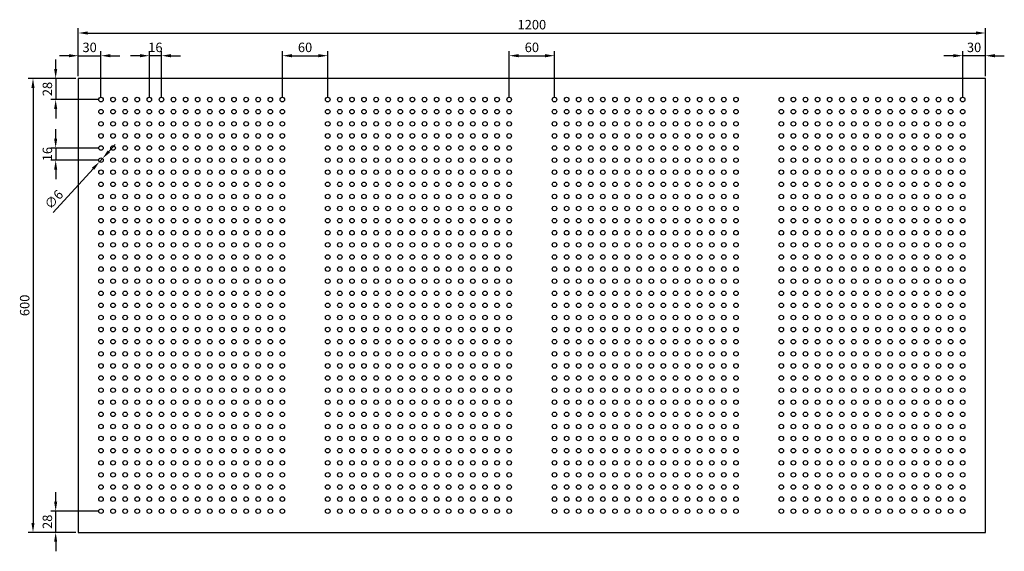
# Model space of a CAD drawing. Units: millimetres. Extents: x -128 to 1925, y -25 to 678.
# Drawn here: x 622 to 1925, y -25 to 678 of the extents above; entities that cross this region are included whole.
import ezdxf

# ---------------------------------------------------------------- set-up
doc = ezdxf.new("R2010")
doc.units = ezdxf.units.MM
doc.header["$LTSCALE"] = 0.35
doc.layers.add('1', color=250, linetype='Continuous')
doc.layers.add('measurements', color=1, linetype='Continuous')
doc.dimstyles.new('ISO-25', dxfattribs={"dimtxt": 2.5, "dimasz": 2.5, "dimexe": 1.25, "dimexo": 0.625, "dimtad": 1, "dimtxsty": 'Standard', "dimcen": 2.5, "dimadec": 0, "dimazin": 0, "dimtfac": 1, "dimtmove": 0, "dimatfit": 3, "dimfxl": 1, "dimarcsym": 0})

# ---------------------------------------------------------------- blocks, each defined once
blk = doc.blocks.new('*D18')
at = {"layer": 'Defpoints', "color": 0}
for p in [(1900, 660), (700, 600), (1900, 600)]:
    blk.add_point(p, dxfattribs=at)
at = {"layer": 'measurements', "color": 0, "lineweight": -2}
for p, q in [((700, 603.1), (700, 666.2)), ((1900, 603.1), (1900, 666.2)), ((712.5, 660), (1887.5, 660))]:
    blk.add_line(p, q, dxfattribs=at)
at = {"layer": 'measurements', "color": 0}
for points in [[(712.5, 662.1), (712.5, 657.9), (700, 660)], [(1887.5, 662.1), (1887.5, 657.9), (1900, 660)]]:
    blk.add_solid(points, dxfattribs=at)
at = {"layer": 'measurements', "color": 0, "insert": (1300, 669.4), "char_height": 12.5, "attachment_point": 5}
blk.add_mtext('1200', dxfattribs=at)
blk = doc.blocks.new('*D19')
at = {"layer": 'Defpoints', "color": 0}
for p in [(700, 600), (640.1, 0), (700, 0)]:
    blk.add_point(p, dxfattribs=at)
at = {"layer": 'measurements', "color": 0, "lineweight": -2}
for p, q in [((696.9, 600), (633.8, 600)), ((640.1, 587.5), (640.1, 12.5)), ((696.9, 0), (633.8, 0))]:
    blk.add_line(p, q, dxfattribs=at)
at = {"layer": 'measurements', "color": 0}
for points in [[(638, 587.5), (642.1, 587.5), (640.1, 600)], [(638, 12.5), (642.1, 12.5), (640.1, 0)]]:
    blk.add_solid(points, dxfattribs=at)
at = {"layer": 'measurements', "color": 0, "insert": (630.7, 300), "char_height": 12.5, "attachment_point": 5, "rotation": 90}
blk.add_mtext('600', dxfattribs=at)
blk = doc.blocks.new('*D20')
at = {"layer": 'Defpoints', "color": 0}
for p in [(730, 630), (700, 600), (730, 572)]:
    blk.add_point(p, dxfattribs=at)
at = {"layer": 'measurements', "color": 0, "lineweight": -2}
for p, q in [((687.5, 630), (675, 630)), ((700, 603.1), (700, 636.2)), ((700, 630), (730, 630)), ((730, 575.1), (730, 636.2)), ((742.5, 630), (755, 630))]:
    blk.add_line(p, q, dxfattribs=at)
at = {"layer": 'measurements', "color": 0}
for points in [[(687.5, 632.1), (687.5, 627.9), (700, 630)], [(742.5, 632.1), (742.5, 627.9), (730, 630)]]:
    blk.add_solid(points, dxfattribs=at)
at = {"layer": 'measurements', "color": 0, "insert": (715, 639.4), "char_height": 12.5, "attachment_point": 5}
blk.add_mtext('30', dxfattribs=at)
blk = doc.blocks.new('*D21')
at = {"layer": 'Defpoints', "color": 0}
for p in [(700, 600), (670.1, 572), (730, 572)]:
    blk.add_point(p, dxfattribs=at)
at = {"layer": 'measurements', "color": 0, "lineweight": -2}
for p, q in [((670.1, 612.5), (670.1, 625)), ((696.9, 600), (663.8, 600)), ((670.1, 600), (670.1, 572)), ((726.9, 572), (663.8, 572)), ((670.1, 559.5), (670.1, 547))]:
    blk.add_line(p, q, dxfattribs=at)
at = {"layer": 'measurements', "color": 0}
for points in [[(668, 612.5), (672.1, 612.5), (670.1, 600)], [(668, 559.5), (672.1, 559.5), (670.1, 572)]]:
    blk.add_solid(points, dxfattribs=at)
at = {"layer": 'measurements', "color": 0, "insert": (660.7, 586), "char_height": 12.5, "attachment_point": 5, "rotation": 90}
blk.add_mtext('28', dxfattribs=at)
blk = doc.blocks.new('*D22')
at = {"layer": 'Defpoints', "color": 0}
for p in [(1870, 630), (1900, 600), (1870, 572)]:
    blk.add_point(p, dxfattribs=at)
at = {"layer": 'measurements', "color": 0, "lineweight": -2}
for p, q in [((1857.5, 630), (1845, 630)), ((1870, 575.1), (1870, 636.2)), ((1900, 630), (1870, 630)), ((1900, 603.1), (1900, 636.2)), ((1912.5, 630), (1925, 630))]:
    blk.add_line(p, q, dxfattribs=at)
at = {"layer": 'measurements', "color": 0}
for points in [[(1857.5, 632.1), (1857.5, 627.9), (1870, 630)], [(1912.5, 632.1), (1912.5, 627.9), (1900, 630)]]:
    blk.add_solid(points, dxfattribs=at)
at = {"layer": 'measurements', "color": 0, "insert": (1885, 639.4), "char_height": 12.5, "attachment_point": 5}
blk.add_mtext('30', dxfattribs=at)
blk = doc.blocks.new('*D23')
at = {"layer": 'Defpoints', "color": 0}
for p in [(670.1, 28), (730, 28), (700, 0)]:
    blk.add_point(p, dxfattribs=at)
at = {"layer": 'measurements', "color": 0, "lineweight": -2}
for p, q in [((670.1, 40.5), (670.1, 53)), ((726.9, 28), (663.8, 28)), ((670.1, 0), (670.1, 28)), ((696.9, 0), (663.8, 0)), ((670.1, -12.5), (670.1, -25))]:
    blk.add_line(p, q, dxfattribs=at)
at = {"layer": 'measurements', "color": 0}
for points in [[(668, 40.5), (672.1, 40.5), (670.1, 28)], [(668, -12.5), (672.1, -12.5), (670.1, 0)]]:
    blk.add_solid(points, dxfattribs=at)
at = {"layer": 'measurements', "color": 0, "insert": (660.7, 14), "char_height": 12.5, "attachment_point": 5, "rotation": 90}
blk.add_mtext('28', dxfattribs=at)
blk = doc.blocks.new('*D24')
at = {"layer": 'Defpoints', "color": 0}
for p in [(730, 508), (670.1, 492), (730, 492)]:
    blk.add_point(p, dxfattribs=at)
at = {"layer": 'measurements', "color": 0, "lineweight": -2}
for p, q in [((670.1, 520.5), (670.1, 533)), ((726.9, 508), (663.8, 508)), ((670.1, 508), (670.1, 492)), ((726.9, 492), (663.8, 492)), ((670.1, 479.5), (670.1, 467))]:
    blk.add_line(p, q, dxfattribs=at)
at = {"layer": 'measurements', "color": 0}
for points in [[(668, 520.5), (672.1, 520.5), (670.1, 508)], [(668, 479.5), (672.1, 479.5), (670.1, 492)]]:
    blk.add_solid(points, dxfattribs=at)
at = {"layer": 'measurements', "color": 0, "insert": (660.7, 500), "char_height": 12.5, "attachment_point": 5, "rotation": 90}
blk.add_mtext('16', dxfattribs=at)
blk = doc.blocks.new('*D17')
at = {"layer": 'Defpoints', "color": 0}
for p in [(794, 630), (794, 572), (810, 572)]:
    blk.add_point(p, dxfattribs=at)
at = {"layer": 'measurements', "color": 0, "lineweight": -2}
for p, q in [((781.5, 630), (769, 630)), ((794, 575.1), (794, 636.2)), ((810, 630), (794, 630)), ((810, 575.1), (810, 636.2)), ((822.5, 630), (835, 630))]:
    blk.add_line(p, q, dxfattribs=at)
at = {"layer": 'measurements', "color": 0}
for points in [[(781.5, 632.1), (781.5, 627.9), (794, 630)], [(822.5, 632.1), (822.5, 627.9), (810, 630)]]:
    blk.add_solid(points, dxfattribs=at)
at = {"layer": 'measurements', "color": 0, "insert": (802, 639.4), "char_height": 12.5, "attachment_point": 5}
blk.add_mtext('16', dxfattribs=at)
blk = doc.blocks.new('*D16')
at = {"layer": 'Defpoints', "color": 0}
for p in [(1030, 630), (970, 572), (1030, 572)]:
    blk.add_point(p, dxfattribs=at)
at = {"layer": 'measurements', "color": 0, "lineweight": -2}
for p, q in [((970, 575.1), (970, 636.2)), ((982.5, 630), (1017.5, 630)), ((1030, 575.1), (1030, 636.2))]:
    blk.add_line(p, q, dxfattribs=at)
at = {"layer": 'measurements', "color": 0}
for points in [[(982.5, 632.1), (982.5, 627.9), (970, 630)], [(1017.5, 632.1), (1017.5, 627.9), (1030, 630)]]:
    blk.add_solid(points, dxfattribs=at)
at = {"layer": 'measurements', "color": 0, "insert": (1000, 639.4), "char_height": 12.5, "attachment_point": 5}
blk.add_mtext('60', dxfattribs=at)
blk = doc.blocks.new('*D25')
at = {"layer": 'Defpoints', "color": 0}
for p in [(728, 489.8), (732, 494.2)]:
    blk.add_point(p, dxfattribs=at)
at = {"layer": 'measurements', "color": 0, "lineweight": -2}
for p, q in [((740.5, 503.4), (748.9, 512.7)), ((732, 494.2), (728, 489.8)), ((666.6, 422.6), (719.5, 480.6))]:
    blk.add_line(p, q, dxfattribs=at)
at = {"layer": 'measurements', "color": 0}
for points in [[(738.9, 504.8), (742, 502), (732, 494.2)], [(718, 482), (721.1, 479.2), (728, 489.8)]]:
    blk.add_solid(points, dxfattribs=at)
at = {"layer": 'measurements', "color": 0, "insert": (668.8, 438.9), "char_height": 12.5, "attachment_point": 5, "rotation": 47.5877}
blk.add_mtext('∅6', dxfattribs=at)
blk = doc.blocks.new('*D28')
at = {"layer": 'Defpoints', "color": 0}
for p in [(1330, 630), (1270, 572), (1330, 572)]:
    blk.add_point(p, dxfattribs=at)
at = {"layer": 'measurements', "color": 0, "lineweight": -2}
for p, q in [((1270, 575.1), (1270, 636.2)), ((1282.5, 630), (1317.5, 630)), ((1330, 575.1), (1330, 636.2))]:
    blk.add_line(p, q, dxfattribs=at)
at = {"layer": 'measurements', "color": 0}
for points in [[(1282.5, 632.1), (1282.5, 627.9), (1270, 630)], [(1317.5, 632.1), (1317.5, 627.9), (1330, 630)]]:
    blk.add_solid(points, dxfattribs=at)
at = {"layer": 'measurements', "color": 0, "insert": (1300, 639.4), "char_height": 12.5, "attachment_point": 5}
blk.add_mtext('60', dxfattribs=at)

msp = doc.modelspace()

# ---------------------------------------------------------------- linework, layer by layer
at = {"layer": '1'}
for p, q in [((1900, 600), (700, 600)), ((700, 600), (700, 0)), ((1900, 0), (1900, 600)), ((700, 0), (1900, 0))]:
    msp.add_line(p, q, dxfattribs=at)
for centre in [(730, 572), (746, 572), (762, 572), (778, 572), (794, 572), (810, 572), (826, 572), (842, 572), (858, 572), (874, 572), (890, 572), (906, 572), (922, 572), (938, 572), (954, 572), (970, 572), (1030, 572), (1046, 572), (1062, 572), (1078, 572), (1094, 572), (1110, 572), (1126, 572), (1142, 572), (1158, 572), (1174, 572), (1190, 572), (1206, 572), (1222, 572), (1238, 572), (1254, 572), (1270, 572), (1330, 572), (1346, 572), (1362, 572), (1378, 572), (1394, 572), (1410, 572), (1426, 572), (1442, 572), (1458, 572), (1474, 572), (1490, 572), (1506, 572), (1522, 572), (1538, 572), (1554, 572), (1570, 572), (1630, 572), (1646, 572), (1662, 572), (1678, 572), (1694, 572), (1710, 572), (1726, 572), (1742, 572), (1758, 572), (1774, 572), (1790, 572), (1806, 572), (1822, 572), (1838, 572), (1854, 572), (1870, 572), (730, 556), (746, 556), (762, 556), (778, 556), (794, 556), (810, 556), (826, 556), (842, 556), (858, 556), (874, 556), (890, 556), (906, 556), (922, 556), (938, 556), (954, 556), (970, 556), (1030, 556), (1046, 556), (1062, 556), (1078, 556), (1094, 556), (1110, 556), (1126, 556), (1142, 556), (1158, 556), (1174, 556), (1190, 556), (1206, 556), (1222, 556), (1238, 556), (1254, 556), (1270, 556), (1330, 556), (1346, 556), (1362, 556), (1378, 556), (1394, 556), (1410, 556), (1426, 556), (1442, 556), (1458, 556), (1474, 556), (1490, 556), (1506, 556), (1522, 556), (1538, 556), (1554, 556), (1570, 556), (1630, 556), (1646, 556), (1662, 556), (1678, 556), (1694, 556), (1710, 556), (1726, 556), (1742, 556), (1758, 556), (1774, 556), (1790, 556), (1806, 556), (1822, 556), (1838, 556), (1854, 556), (1870, 556), (730, 540), (746, 540), (762, 540), (778, 540), (794, 540), (810, 540), (826, 540), (842, 540), (858, 540), (874, 540), (890, 540), (906, 540), (922, 540), (938, 540), (954, 540), (970, 540), (1030, 540), (1046, 540), (1062, 540), (1078, 540), (1094, 540), (1110, 540), (1126, 540), (1142, 540), (1158, 540), (1174, 540), (1190, 540), (1206, 540), (1222, 540), (1238, 540), (1254, 540), (1270, 540), (1330, 540), (1346, 540), (1362, 540), (1378, 540), (1394, 540), (1410, 540), (1426, 540), (1442, 540), (1458, 540), (1474, 540), (1490, 540), (1506, 540), (1522, 540), (1538, 540), (1554, 540), (1570, 540), (1630, 540), (1646, 540), (1662, 540), (1678, 540), (1694, 540), (1710, 540), (1726, 540), (1742, 540), (1758, 540), (1774, 540), (1790, 540), (1806, 540), (1822, 540), (1838, 540), (1854, 540), (1870, 540), (730, 524), (746, 524), (762, 524), (778, 524), (794, 524), (810, 524), (826, 524), (842, 524), (858, 524), (874, 524), (890, 524), (906, 524), (922, 524), (938, 524), (954, 524), (970, 524), (1030, 524), (1046, 524), (1062, 524), (1078, 524), (1094, 524), (1110, 524), (1126, 524), (1142, 524), (1158, 524), (1174, 524), (1190, 524), (1206, 524), (1222, 524), (1238, 524), (1254, 524), (1270, 524), (1330, 524), (1346, 524), (1362, 524), (1378, 524), (1394, 524), (1410, 524), (1426, 524), (1442, 524), (1458, 524), (1474, 524), (1490, 524), (1506, 524), (1522, 524), (1538, 524), (1554, 524), (1570, 524), (1630, 524), (1646, 524), (1662, 524), (1678, 524), (1694, 524), (1710, 524), (1726, 524), (1742, 524), (1758, 524), (1774, 524), (1790, 524), (1806, 524), (1822, 524), (1838, 524), (1854, 524), (1870, 524), (730, 508), (746, 508), (762, 508), (778, 508), (794, 508), (810, 508), (826, 508), (842, 508), (858, 508), (874, 508), (890, 508), (906, 508), (922, 508), (938, 508), (954, 508), (970, 508), (1030, 508), (1046, 508), (1062, 508), (1078, 508), (1094, 508), (1110, 508), (1126, 508), (1142, 508), (1158, 508), (1174, 508), (1190, 508), (1206, 508), (1222, 508), (1238, 508), (1254, 508), (1270, 508), (1330, 508), (1346, 508), (1362, 508), (1378, 508), (1394, 508), (1410, 508), (1426, 508), (1442, 508), (1458, 508), (1474, 508), (1490, 508), (1506, 508), (1522, 508), (1538, 508), (1554, 508), (1570, 508), (1630, 508), (1646, 508), (1662, 508), (1678, 508), (1694, 508), (1710, 508), (1726, 508), (1742, 508), (1758, 508), (1774, 508), (1790, 508), (1806, 508), (1822, 508), (1838, 508), (1854, 508), (1870, 508), (730, 492), (746, 492), (762, 492), (778, 492), (794, 492), (810, 492), (826, 492), (842, 492), (858, 492), (874, 492), (890, 492), (906, 492), (922, 492), (938, 492), (954, 492), (970, 492), (1030, 492), (1046, 492), (1062, 492), (1078, 492), (1094, 492), (1110, 492), (1126, 492), (1142, 492), (1158, 492), (1174, 492), (1190, 492), (1206, 492), (1222, 492), (1238, 492), (1254, 492), (1270, 492), (1330, 492), (1346, 492), (1362, 492), (1378, 492), (1394, 492), (1410, 492), (1426, 492), (1442, 492), (1458, 492), (1474, 492), (1490, 492), (1506, 492), (1522, 492), (1538, 492), (1554, 492), (1570, 492), (1630, 492), (1646, 492), (1662, 492), (1678, 492), (1694, 492), (1710, 492), (1726, 492), (1742, 492), (1758, 492), (1774, 492), (1790, 492), (1806, 492), (1822, 492), (1838, 492), (1854, 492), (1870, 492), (730, 476), (746, 476), (762, 476), (778, 476), (794, 476), (810, 476), (826, 476), (842, 476), (858, 476), (874, 476), (890, 476), (906, 476), (922, 476), (938, 476), (954, 476), (970, 476), (1030, 476), (1046, 476), (1062, 476), (1078, 476), (1094, 476), (1110, 476), (1126, 476), (1142, 476), (1158, 476), (1174, 476), (1190, 476), (1206, 476), (1222, 476), (1238, 476), (1254, 476), (1270, 476), (1330, 476), (1346, 476), (1362, 476), (1378, 476), (1394, 476), (1410, 476), (1426, 476), (1442, 476), (1458, 476), (1474, 476), (1490, 476), (1506, 476), (1522, 476), (1538, 476), (1554, 476), (1570, 476), (1630, 476), (1646, 476), (1662, 476), (1678, 476), (1694, 476), (1710, 476), (1726, 476), (1742, 476), (1758, 476), (1774, 476), (1790, 476), (1806, 476), (1822, 476), (1838, 476), (1854, 476), (1870, 476), (730, 460), (746, 460), (762, 460), (778, 460), (794, 460), (810, 460), (826, 460), (842, 460), (858, 460), (874, 460), (890, 460), (906, 460), (922, 460), (938, 460), (954, 460), (970, 460), (1030, 460), (1046, 460), (1062, 460), (1078, 460), (1094, 460), (1110, 460), (1126, 460), (1142, 460), (1158, 460), (1174, 460), (1190, 460), (1206, 460), (1222, 460), (1238, 460), (1254, 460), (1270, 460), (1330, 460), (1346, 460), (1362, 460), (1378, 460), (1394, 460), (1410, 460), (1426, 460), (1442, 460), (1458, 460), (1474, 460), (1490, 460), (1506, 460), (1522, 460), (1538, 460), (1554, 460), (1570, 460), (1630, 460), (1646, 460), (1662, 460), (1678, 460), (1694, 460), (1710, 460), (1726, 460), (1742, 460), (1758, 460), (1774, 460), (1790, 460), (1806, 460), (1822, 460), (1838, 460), (1854, 460), (1870, 460), (730, 444), (746, 444), (762, 444), (778, 444), (794, 444), (810, 444), (826, 444), (842, 444), (858, 444), (874, 444), (890, 444), (906, 444), (922, 444), (938, 444), (954, 444), (970, 444), (1030, 444), (1046, 444), (1062, 444), (1078, 444), (1094, 444), (1110, 444), (1126, 444), (1142, 444), (1158, 444), (1174, 444), (1190, 444), (1206, 444), (1222, 444), (1238, 444), (1254, 444), (1270, 444), (1330, 444), (1346, 444), (1362, 444), (1378, 444), (1394, 444), (1410, 444), (1426, 444), (1442, 444), (1458, 444), (1474, 444), (1490, 444), (1506, 444), (1522, 444), (1538, 444), (1554, 444), (1570, 444), (1630, 444), (1646, 444), (1662, 444), (1678, 444), (1694, 444), (1710, 444), (1726, 444), (1742, 444), (1758, 444), (1774, 444), (1790, 444), (1806, 444), (1822, 444), (1838, 444), (1854, 444), (1870, 444), (730, 428), (746, 428), (762, 428), (778, 428), (794, 428), (810, 428), (826, 428), (842, 428), (858, 428), (874, 428), (890, 428), (906, 428), (922, 428), (938, 428), (954, 428), (970, 428), (1030, 428), (1046, 428), (1062, 428), (1078, 428), (1094, 428), (1110, 428), (1126, 428), (1142, 428), (1158, 428), (1174, 428), (1190, 428), (1206, 428), (1222, 428), (1238, 428), (1254, 428), (1270, 428), (1330, 428), (1346, 428), (1362, 428), (1378, 428), (1394, 428), (1410, 428), (1426, 428), (1442, 428), (1458, 428), (1474, 428), (1490, 428), (1506, 428), (1522, 428), (1538, 428), (1554, 428), (1570, 428), (1630, 428), (1646, 428), (1662, 428), (1678, 428), (1694, 428), (1710, 428), (1726, 428), (1742, 428), (1758, 428), (1774, 428), (1790, 428), (1806, 428), (1822, 428), (1838, 428), (1854, 428), (1870, 428), (730, 412), (746, 412), (762, 412), (778, 412), (794, 412), (810, 412), (826, 412), (842, 412), (858, 412), (874, 412), (890, 412), (906, 412), (922, 412), (938, 412), (954, 412), (970, 412), (1030, 412), (1046, 412), (1062, 412), (1078, 412), (1094, 412), (1110, 412), (1126, 412), (1142, 412), (1158, 412), (1174, 412), (1190, 412), (1206, 412), (1222, 412), (1238, 412), (1254, 412), (1270, 412), (1330, 412), (1346, 412), (1362, 412), (1378, 412), (1394, 412), (1410, 412), (1426, 412), (1442, 412), (1458, 412), (1474, 412), (1490, 412), (1506, 412), (1522, 412), (1538, 412), (1554, 412), (1570, 412), (1630, 412), (1646, 412), (1662, 412), (1678, 412), (1694, 412), (1710, 412), (1726, 412), (1742, 412), (1758, 412), (1774, 412), (1790, 412), (1806, 412), (1822, 412), (1838, 412), (1854, 412), (1870, 412), (730, 396), (746, 396), (762, 396), (778, 396), (794, 396), (810, 396), (826, 396), (842, 396), (858, 396), (874, 396), (890, 396), (906, 396), (922, 396), (938, 396), (954, 396), (970, 396), (1030, 396), (1046, 396), (1062, 396), (1078, 396), (1094, 396), (1110, 396), (1126, 396), (1142, 396), (1158, 396), (1174, 396), (1190, 396), (1206, 396), (1222, 396), (1238, 396), (1254, 396), (1270, 396), (1330, 396), (1346, 396), (1362, 396), (1378, 396), (1394, 396), (1410, 396), (1426, 396), (1442, 396), (1458, 396), (1474, 396), (1490, 396), (1506, 396), (1522, 396), (1538, 396), (1554, 396), (1570, 396), (1630, 396), (1646, 396), (1662, 396), (1678, 396), (1694, 396), (1710, 396), (1726, 396), (1742, 396), (1758, 396), (1774, 396), (1790, 396), (1806, 396), (1822, 396), (1838, 396), (1854, 396), (1870, 396), (730, 380), (746, 380), (762, 380), (778, 380), (794, 380), (810, 380), (826, 380), (842, 380), (858, 380), (874, 380), (890, 380), (906, 380), (922, 380), (938, 380), (954, 380), (970, 380), (1030, 380), (1046, 380), (1062, 380), (1078, 380), (1094, 380), (1110, 380), (1126, 380), (1142, 380), (1158, 380), (1174, 380), (1190, 380), (1206, 380), (1222, 380), (1238, 380), (1254, 380), (1270, 380), (1330, 380), (1346, 380), (1362, 380), (1378, 380), (1394, 380), (1410, 380), (1426, 380), (1442, 380), (1458, 380), (1474, 380), (1490, 380), (1506, 380), (1522, 380), (1538, 380), (1554, 380), (1570, 380), (1630, 380), (1646, 380), (1662, 380), (1678, 380), (1694, 380), (1710, 380), (1726, 380), (1742, 380), (1758, 380), (1774, 380), (1790, 380), (1806, 380), (1822, 380), (1838, 380), (1854, 380), (1870, 380), (730, 364), (746, 364), (762, 364), (778, 364), (794, 364), (810, 364), (826, 364), (842, 364), (858, 364), (874, 364), (890, 364), (906, 364), (922, 364), (938, 364), (954, 364), (970, 364), (1030, 364), (1046, 364), (1062, 364), (1078, 364), (1094, 364), (1110, 364), (1126, 364), (1142, 364), (1158, 364), (1174, 364), (1190, 364), (1206, 364), (1222, 364), (1238, 364), (1254, 364), (1270, 364), (1330, 364), (1346, 364), (1362, 364), (1378, 364), (1394, 364), (1410, 364), (1426, 364), (1442, 364), (1458, 364), (1474, 364), (1490, 364), (1506, 364), (1522, 364), (1538, 364), (1554, 364), (1570, 364), (1630, 364), (1646, 364), (1662, 364), (1678, 364), (1694, 364), (1710, 364), (1726, 364), (1742, 364), (1758, 364), (1774, 364), (1790, 364), (1806, 364), (1822, 364), (1838, 364), (1854, 364), (1870, 364), (730, 348), (746, 348), (762, 348), (778, 348), (794, 348), (810, 348), (826, 348), (842, 348), (858, 348), (874, 348), (890, 348), (906, 348), (922, 348), (938, 348), (954, 348), (970, 348), (1030, 348), (1046, 348), (1062, 348), (1078, 348), (1094, 348), (1110, 348), (1126, 348), (1142, 348), (1158, 348), (1174, 348), (1190, 348), (1206, 348), (1222, 348), (1238, 348), (1254, 348), (1270, 348), (1330, 348), (1346, 348), (1362, 348), (1378, 348), (1394, 348), (1410, 348), (1426, 348), (1442, 348), (1458, 348), (1474, 348), (1490, 348), (1506, 348), (1522, 348), (1538, 348), (1554, 348), (1570, 348), (1630, 348), (1646, 348), (1662, 348), (1678, 348), (1694, 348), (1710, 348), (1726, 348), (1742, 348), (1758, 348), (1774, 348), (1790, 348), (1806, 348), (1822, 348), (1838, 348), (1854, 348), (1870, 348), (730, 332), (746, 332), (762, 332), (778, 332), (794, 332), (810, 332), (826, 332), (842, 332), (858, 332), (874, 332), (890, 332), (906, 332), (922, 332), (938, 332), (954, 332), (970, 332), (1030, 332), (1046, 332), (1062, 332), (1078, 332), (1094, 332), (1110, 332), (1126, 332), (1142, 332), (1158, 332), (1174, 332), (1190, 332), (1206, 332), (1222, 332), (1238, 332), (1254, 332), (1270, 332), (1330, 332), (1346, 332), (1362, 332), (1378, 332), (1394, 332), (1410, 332), (1426, 332), (1442, 332), (1458, 332), (1474, 332), (1490, 332), (1506, 332), (1522, 332), (1538, 332), (1554, 332), (1570, 332), (1630, 332), (1646, 332), (1662, 332), (1678, 332), (1694, 332), (1710, 332), (1726, 332), (1742, 332), (1758, 332), (1774, 332), (1790, 332), (1806, 332), (1822, 332), (1838, 332), (1854, 332), (1870, 332), (730, 316), (746, 316), (762, 316), (778, 316), (794, 316), (810, 316), (826, 316), (842, 316), (858, 316), (874, 316), (890, 316), (906, 316), (922, 316), (938, 316), (954, 316), (970, 316), (1030, 316), (1046, 316), (1062, 316), (1078, 316), (1094, 316), (1110, 316), (1126, 316), (1142, 316), (1158, 316), (1174, 316), (1190, 316), (1206, 316), (1222, 316), (1238, 316), (1254, 316), (1270, 316), (1330, 316), (1346, 316), (1362, 316), (1378, 316), (1394, 316), (1410, 316), (1426, 316), (1442, 316), (1458, 316), (1474, 316), (1490, 316), (1506, 316), (1522, 316), (1538, 316), (1554, 316), (1570, 316), (1630, 316), (1646, 316), (1662, 316), (1678, 316), (1694, 316), (1710, 316), (1726, 316), (1742, 316), (1758, 316), (1774, 316), (1790, 316), (1806, 316), (1822, 316), (1838, 316), (1854, 316), (1870, 316), (730, 300), (746, 300), (762, 300), (778, 300), (794, 300), (810, 300), (826, 300), (842, 300), (858, 300), (874, 300), (890, 300), (906, 300), (922, 300), (938, 300), (954, 300), (970, 300), (1030, 300), (1046, 300), (1062, 300), (1078, 300), (1094, 300), (1110, 300), (1126, 300), (1142, 300), (1158, 300), (1174, 300), (1190, 300), (1206, 300), (1222, 300), (1238, 300), (1254, 300), (1270, 300), (1330, 300), (1346, 300), (1362, 300), (1378, 300), (1394, 300), (1410, 300), (1426, 300), (1442, 300), (1458, 300), (1474, 300), (1490, 300), (1506, 300), (1522, 300), (1538, 300), (1554, 300), (1570, 300), (1630, 300), (1646, 300), (1662, 300), (1678, 300), (1694, 300), (1710, 300), (1726, 300), (1742, 300), (1758, 300), (1774, 300), (1790, 300), (1806, 300), (1822, 300), (1838, 300), (1854, 300), (1870, 300), (730, 284), (746, 284), (762, 284), (778, 284), (794, 284), (810, 284), (826, 284), (842, 284), (858, 284), (874, 284), (890, 284), (906, 284), (922, 284), (938, 284), (954, 284), (970, 284), (1030, 284), (1046, 284), (1062, 284), (1078, 284), (1094, 284), (1110, 284), (1126, 284), (1142, 284), (1158, 284), (1174, 284), (1190, 284), (1206, 284), (1222, 284), (1238, 284), (1254, 284), (1270, 284), (1330, 284), (1346, 284), (1362, 284), (1378, 284), (1394, 284), (1410, 284), (1426, 284), (1442, 284), (1458, 284), (1474, 284), (1490, 284), (1506, 284), (1522, 284), (1538, 284), (1554, 284), (1570, 284), (1630, 284), (1646, 284), (1662, 284), (1678, 284), (1694, 284), (1710, 284), (1726, 284), (1742, 284), (1758, 284), (1774, 284), (1790, 284), (1806, 284), (1822, 284), (1838, 284), (1854, 284), (1870, 284), (730, 268), (746, 268), (762, 268), (778, 268), (794, 268), (810, 268), (826, 268), (842, 268), (858, 268), (874, 268), (890, 268), (906, 268), (922, 268), (938, 268), (954, 268), (970, 268), (1030, 268), (1046, 268), (1062, 268), (1078, 268), (1094, 268), (1110, 268), (1126, 268), (1142, 268), (1158, 268), (1174, 268), (1190, 268), (1206, 268), (1222, 268), (1238, 268), (1254, 268), (1270, 268), (1330, 268), (1346, 268), (1362, 268), (1378, 268), (1394, 268), (1410, 268), (1426, 268), (1442, 268), (1458, 268), (1474, 268), (1490, 268), (1506, 268), (1522, 268), (1538, 268), (1554, 268), (1570, 268), (1630, 268), (1646, 268), (1662, 268), (1678, 268), (1694, 268), (1710, 268), (1726, 268), (1742, 268), (1758, 268), (1774, 268), (1790, 268), (1806, 268), (1822, 268), (1838, 268), (1854, 268), (1870, 268), (730, 252), (746, 252), (762, 252), (778, 252), (794, 252), (810, 252), (826, 252), (842, 252), (858, 252), (874, 252), (890, 252), (906, 252), (922, 252), (938, 252), (954, 252), (970, 252), (1030, 252), (1046, 252), (1062, 252), (1078, 252), (1094, 252), (1110, 252), (1126, 252), (1142, 252), (1158, 252), (1174, 252), (1190, 252), (1206, 252), (1222, 252), (1238, 252), (1254, 252), (1270, 252), (1330, 252), (1346, 252), (1362, 252), (1378, 252), (1394, 252), (1410, 252), (1426, 252), (1442, 252), (1458, 252), (1474, 252), (1490, 252), (1506, 252), (1522, 252), (1538, 252), (1554, 252), (1570, 252), (1630, 252), (1646, 252), (1662, 252), (1678, 252), (1694, 252), (1710, 252), (1726, 252), (1742, 252), (1758, 252), (1774, 252), (1790, 252), (1806, 252), (1822, 252), (1838, 252), (1854, 252), (1870, 252), (730, 236), (746, 236), (762, 236), (778, 236), (794, 236), (810, 236), (826, 236), (842, 236), (858, 236), (874, 236), (890, 236), (906, 236), (922, 236), (938, 236), (954, 236), (970, 236), (1030, 236), (1046, 236), (1062, 236), (1078, 236), (1094, 236), (1110, 236), (1126, 236), (1142, 236), (1158, 236), (1174, 236), (1190, 236), (1206, 236), (1222, 236), (1238, 236), (1254, 236), (1270, 236), (1330, 236), (1346, 236), (1362, 236), (1378, 236), (1394, 236), (1410, 236), (1426, 236), (1442, 236), (1458, 236), (1474, 236), (1490, 236), (1506, 236), (1522, 236), (1538, 236), (1554, 236), (1570, 236), (1630, 236), (1646, 236), (1662, 236), (1678, 236), (1694, 236), (1710, 236), (1726, 236), (1742, 236), (1758, 236), (1774, 236), (1790, 236), (1806, 236), (1822, 236), (1838, 236), (1854, 236), (1870, 236), (730, 220), (746, 220), (762, 220), (778, 220), (794, 220), (810, 220), (826, 220), (842, 220), (858, 220), (874, 220), (890, 220), (906, 220), (922, 220), (938, 220), (954, 220), (970, 220), (1030, 220), (1046, 220), (1062, 220), (1078, 220), (1094, 220), (1110, 220), (1126, 220), (1142, 220), (1158, 220), (1174, 220), (1190, 220), (1206, 220), (1222, 220), (1238, 220), (1254, 220), (1270, 220), (1330, 220), (1346, 220), (1362, 220), (1378, 220), (1394, 220), (1410, 220), (1426, 220), (1442, 220), (1458, 220), (1474, 220), (1490, 220), (1506, 220), (1522, 220), (1538, 220), (1554, 220), (1570, 220), (1630, 220), (1646, 220), (1662, 220), (1678, 220), (1694, 220), (1710, 220), (1726, 220), (1742, 220), (1758, 220), (1774, 220), (1790, 220), (1806, 220), (1822, 220), (1838, 220), (1854, 220), (1870, 220), (730, 204), (746, 204), (762, 204), (778, 204), (794, 204), (810, 204), (826, 204), (842, 204), (858, 204), (874, 204), (890, 204), (906, 204), (922, 204), (938, 204), (954, 204), (970, 204), (1030, 204), (1046, 204), (1062, 204), (1078, 204), (1094, 204), (1110, 204), (1126, 204), (1142, 204), (1158, 204), (1174, 204), (1190, 204), (1206, 204), (1222, 204), (1238, 204), (1254, 204), (1270, 204), (1330, 204), (1346, 204), (1362, 204), (1378, 204), (1394, 204), (1410, 204), (1426, 204), (1442, 204), (1458, 204), (1474, 204), (1490, 204), (1506, 204), (1522, 204), (1538, 204), (1554, 204), (1570, 204), (1630, 204), (1646, 204), (1662, 204), (1678, 204), (1694, 204), (1710, 204), (1726, 204), (1742, 204), (1758, 204), (1774, 204), (1790, 204), (1806, 204), (1822, 204), (1838, 204), (1854, 204), (1870, 204), (730, 188), (746, 188), (762, 188), (778, 188), (794, 188), (810, 188), (826, 188), (842, 188), (858, 188), (874, 188), (890, 188), (906, 188), (922, 188), (938, 188), (954, 188), (970, 188), (1030, 188), (1046, 188), (1062, 188), (1078, 188), (1094, 188), (1110, 188), (1126, 188), (1142, 188), (1158, 188), (1174, 188), (1190, 188), (1206, 188), (1222, 188), (1238, 188), (1254, 188), (1270, 188), (1330, 188), (1346, 188), (1362, 188), (1378, 188), (1394, 188), (1410, 188), (1426, 188), (1442, 188), (1458, 188), (1474, 188), (1490, 188), (1506, 188), (1522, 188), (1538, 188), (1554, 188), (1570, 188), (1630, 188), (1646, 188), (1662, 188), (1678, 188), (1694, 188), (1710, 188), (1726, 188), (1742, 188), (1758, 188), (1774, 188), (1790, 188), (1806, 188), (1822, 188), (1838, 188), (1854, 188), (1870, 188), (730, 172), (746, 172), (762, 172), (778, 172), (794, 172), (810, 172), (826, 172), (842, 172), (858, 172), (874, 172), (890, 172), (906, 172), (922, 172), (938, 172), (954, 172), (970, 172), (1030, 172), (1046, 172), (1062, 172), (1078, 172), (1094, 172), (1110, 172), (1126, 172), (1142, 172), (1158, 172), (1174, 172), (1190, 172), (1206, 172), (1222, 172), (1238, 172), (1254, 172), (1270, 172), (1330, 172), (1346, 172), (1362, 172), (1378, 172), (1394, 172), (1410, 172), (1426, 172), (1442, 172), (1458, 172), (1474, 172), (1490, 172), (1506, 172), (1522, 172), (1538, 172), (1554, 172), (1570, 172), (1630, 172), (1646, 172), (1662, 172), (1678, 172), (1694, 172), (1710, 172), (1726, 172), (1742, 172), (1758, 172), (1774, 172), (1790, 172), (1806, 172), (1822, 172), (1838, 172), (1854, 172), (1870, 172), (730, 156), (746, 156), (762, 156), (778, 156), (794, 156), (810, 156), (826, 156), (842, 156), (858, 156), (874, 156), (890, 156), (906, 156), (922, 156), (938, 156), (954, 156), (970, 156), (1030, 156), (1046, 156), (1062, 156), (1078, 156), (1094, 156), (1110, 156), (1126, 156), (1142, 156), (1158, 156), (1174, 156), (1190, 156), (1206, 156), (1222, 156), (1238, 156), (1254, 156), (1270, 156), (1330, 156), (1346, 156), (1362, 156), (1378, 156), (1394, 156), (1410, 156), (1426, 156), (1442, 156), (1458, 156), (1474, 156), (1490, 156), (1506, 156), (1522, 156), (1538, 156), (1554, 156), (1570, 156), (1630, 156), (1646, 156), (1662, 156), (1678, 156), (1694, 156), (1710, 156), (1726, 156), (1742, 156), (1758, 156), (1774, 156), (1790, 156), (1806, 156), (1822, 156), (1838, 156), (1854, 156), (1870, 156), (730, 140), (746, 140), (762, 140), (778, 140), (794, 140), (810, 140), (826, 140), (842, 140), (858, 140), (874, 140), (890, 140), (906, 140), (922, 140), (938, 140), (954, 140), (970, 140), (1030, 140), (1046, 140), (1062, 140), (1078, 140), (1094, 140), (1110, 140), (1126, 140), (1142, 140), (1158, 140), (1174, 140), (1190, 140), (1206, 140), (1222, 140), (1238, 140), (1254, 140), (1270, 140), (1330, 140), (1346, 140), (1362, 140), (1378, 140), (1394, 140), (1410, 140), (1426, 140), (1442, 140), (1458, 140), (1474, 140), (1490, 140), (1506, 140), (1522, 140), (1538, 140), (1554, 140), (1570, 140), (1630, 140), (1646, 140), (1662, 140), (1678, 140), (1694, 140), (1710, 140), (1726, 140), (1742, 140), (1758, 140), (1774, 140), (1790, 140), (1806, 140), (1822, 140), (1838, 140), (1854, 140), (1870, 140), (730, 124), (746, 124), (762, 124), (778, 124), (794, 124), (810, 124), (826, 124), (842, 124), (858, 124), (874, 124), (890, 124), (906, 124), (922, 124), (938, 124), (954, 124), (970, 124), (1030, 124), (1046, 124), (1062, 124), (1078, 124), (1094, 124), (1110, 124), (1126, 124), (1142, 124), (1158, 124), (1174, 124), (1190, 124), (1206, 124), (1222, 124), (1238, 124), (1254, 124), (1270, 124), (1330, 124), (1346, 124), (1362, 124), (1378, 124), (1394, 124), (1410, 124), (1426, 124), (1442, 124), (1458, 124), (1474, 124), (1490, 124), (1506, 124), (1522, 124), (1538, 124), (1554, 124), (1570, 124), (1630, 124), (1646, 124), (1662, 124), (1678, 124), (1694, 124), (1710, 124), (1726, 124), (1742, 124), (1758, 124), (1774, 124), (1790, 124), (1806, 124), (1822, 124), (1838, 124), (1854, 124), (1870, 124), (730, 108), (746, 108), (762, 108), (778, 108), (794, 108), (810, 108), (826, 108), (842, 108), (858, 108), (874, 108), (890, 108), (906, 108), (922, 108), (938, 108), (954, 108), (970, 108), (1030, 108), (1046, 108), (1062, 108), (1078, 108), (1094, 108), (1110, 108), (1126, 108), (1142, 108), (1158, 108), (1174, 108), (1190, 108), (1206, 108), (1222, 108), (1238, 108), (1254, 108), (1270, 108), (1330, 108), (1346, 108), (1362, 108), (1378, 108), (1394, 108), (1410, 108), (1426, 108), (1442, 108), (1458, 108), (1474, 108), (1490, 108), (1506, 108), (1522, 108), (1538, 108), (1554, 108), (1570, 108), (1630, 108), (1646, 108), (1662, 108), (1678, 108), (1694, 108), (1710, 108), (1726, 108), (1742, 108), (1758, 108), (1774, 108), (1790, 108), (1806, 108), (1822, 108), (1838, 108), (1854, 108), (1870, 108), (730, 92), (746, 92), (762, 92), (778, 92), (794, 92), (810, 92), (826, 92), (842, 92), (858, 92), (874, 92), (890, 92), (906, 92), (922, 92), (938, 92), (954, 92), (970, 92), (1030, 92), (1046, 92), (1062, 92), (1078, 92), (1094, 92), (1110, 92), (1126, 92), (1142, 92), (1158, 92), (1174, 92), (1190, 92), (1206, 92), (1222, 92), (1238, 92), (1254, 92), (1270, 92), (1330, 92), (1346, 92), (1362, 92), (1378, 92), (1394, 92), (1410, 92), (1426, 92), (1442, 92), (1458, 92), (1474, 92), (1490, 92), (1506, 92), (1522, 92), (1538, 92), (1554, 92), (1570, 92), (1630, 92), (1646, 92), (1662, 92), (1678, 92), (1694, 92), (1710, 92), (1726, 92), (1742, 92), (1758, 92), (1774, 92), (1790, 92), (1806, 92), (1822, 92), (1838, 92), (1854, 92), (1870, 92), (730, 76), (746, 76), (762, 76), (778, 76), (794, 76), (810, 76), (826, 76), (842, 76), (858, 76), (874, 76), (890, 76), (906, 76), (922, 76), (938, 76), (954, 76), (970, 76), (1030, 76), (1046, 76), (1062, 76), (1078, 76), (1094, 76), (1110, 76), (1126, 76), (1142, 76), (1158, 76), (1174, 76), (1190, 76), (1206, 76), (1222, 76), (1238, 76), (1254, 76), (1270, 76), (1330, 76), (1346, 76), (1362, 76), (1378, 76), (1394, 76), (1410, 76), (1426, 76), (1442, 76), (1458, 76), (1474, 76), (1490, 76), (1506, 76), (1522, 76), (1538, 76), (1554, 76), (1570, 76), (1630, 76), (1646, 76), (1662, 76), (1678, 76), (1694, 76), (1710, 76), (1726, 76), (1742, 76), (1758, 76), (1774, 76), (1790, 76), (1806, 76), (1822, 76), (1838, 76), (1854, 76), (1870, 76), (730, 60), (746, 60), (762, 60), (778, 60), (794, 60), (810, 60), (826, 60), (842, 60), (858, 60), (874, 60), (890, 60), (906, 60), (922, 60), (938, 60), (954, 60), (970, 60), (1030, 60), (1046, 60), (1062, 60), (1078, 60), (1094, 60), (1110, 60), (1126, 60), (1142, 60), (1158, 60), (1174, 60), (1190, 60), (1206, 60), (1222, 60), (1238, 60), (1254, 60), (1270, 60), (1330, 60), (1346, 60), (1362, 60), (1378, 60), (1394, 60), (1410, 60), (1426, 60), (1442, 60), (1458, 60), (1474, 60), (1490, 60), (1506, 60), (1522, 60), (1538, 60), (1554, 60), (1570, 60), (1630, 60), (1646, 60), (1662, 60), (1678, 60), (1694, 60), (1710, 60), (1726, 60), (1742, 60), (1758, 60), (1774, 60), (1790, 60), (1806, 60), (1822, 60), (1838, 60), (1854, 60), (1870, 60), (730, 44), (746, 44), (762, 44), (778, 44), (794, 44), (810, 44), (826, 44), (842, 44), (858, 44), (874, 44), (890, 44), (906, 44), (922, 44), (938, 44), (954, 44), (970, 44), (1030, 44), (1046, 44), (1062, 44), (1078, 44), (1094, 44), (1110, 44), (1126, 44), (1142, 44), (1158, 44), (1174, 44), (1190, 44), (1206, 44), (1222, 44), (1238, 44), (1254, 44), (1270, 44), (1330, 44), (1346, 44), (1362, 44), (1378, 44), (1394, 44), (1410, 44), (1426, 44), (1442, 44), (1458, 44), (1474, 44), (1490, 44), (1506, 44), (1522, 44), (1538, 44), (1554, 44), (1570, 44), (1630, 44), (1646, 44), (1662, 44), (1678, 44), (1694, 44), (1710, 44), (1726, 44), (1742, 44), (1758, 44), (1774, 44), (1790, 44), (1806, 44), (1822, 44), (1838, 44), (1854, 44), (1870, 44), (730, 28), (746, 28), (762, 28), (778, 28), (794, 28), (810, 28), (826, 28), (842, 28), (858, 28), (874, 28), (890, 28), (906, 28), (922, 28), (938, 28), (954, 28), (970, 28), (1030, 28), (1046, 28), (1062, 28), (1078, 28), (1094, 28), (1110, 28), (1126, 28), (1142, 28), (1158, 28), (1174, 28), (1190, 28), (1206, 28), (1222, 28), (1238, 28), (1254, 28), (1270, 28), (1330, 28), (1346, 28), (1362, 28), (1378, 28), (1394, 28), (1410, 28), (1426, 28), (1442, 28), (1458, 28), (1474, 28), (1490, 28), (1506, 28), (1522, 28), (1538, 28), (1554, 28), (1570, 28), (1630, 28), (1646, 28), (1662, 28), (1678, 28), (1694, 28), (1710, 28), (1726, 28), (1742, 28), (1758, 28), (1774, 28), (1790, 28), (1806, 28), (1822, 28), (1838, 28), (1854, 28), (1870, 28)]:
    msp.add_circle(centre, 3, dxfattribs=at)

# ---------------------------------------------------------------- dimensions: what is measured, and where the dimension line sits
at = {"layer": 'measurements'}
for base, p1, p2, picture, middle in [((1900, 660), (700, 600), (1900, 600), '*D18', (1300, 669.375)), ((730, 630), (700, 600), (730, 572), '*D20', (715, 639.375)), ((1030, 630), (970, 572), (1030, 572), '*D16', (1000, 639.375)), ((1330, 630), (1270, 572), (1330, 572), '*D28', (1300, 639.375)), ((1870, 630), (1900, 600), (1870, 572), '*D22', (1885, 639.375))]:
    dim = msp.add_linear_dim(base=base, p1=p1, p2=p2, dimstyle='ISO-25', override={"dimscale": 5}, dxfattribs=at)
    dim.commit()
    dim.dimension.update_dxf_attribs({"geometry": picture, "text_midpoint": middle})
dim = msp.add_linear_dim(base=(794, 630), p1=(810, 572), p2=(794, 572), dimstyle='ISO-25', override={"dimscale": 5}, dxfattribs=at)
dim.commit()
dim.dimension.update_dxf_attribs({"geometry": '*D17', "text_midpoint": (802, 630), "dimtype": 160})
for base, p1, p2, picture, middle in [((670.056, 572), (700, 600), (730, 572), '*D21', (670.056, 586)), ((670.056, 492), (730, 508), (730, 492), '*D24', (670.056, 500))]:
    dim = msp.add_linear_dim(base=base, p1=p1, p2=p2, angle=90, dimstyle='ISO-25', override={"dimscale": 5}, dxfattribs=at)
    dim.commit()
    dim.dimension.update_dxf_attribs({"geometry": picture, "text_midpoint": middle, "dimtype": 160})
for base, p1, p2, picture, middle in [((640.056, 0), (700, 600), (700, 0), '*D19', (630.681, 300)), ((670.056, 28), (700, 0), (730, 28), '*D23', (660.681, 14))]:
    dim = msp.add_linear_dim(base=base, p1=p1, p2=p2, angle=90, dimstyle='ISO-25', override={"dimscale": 5}, dxfattribs=at)
    dim.commit()
    dim.dimension.update_dxf_attribs({"geometry": picture, "text_midpoint": middle})
dim = msp.add_diameter_dim_2p(p1=(732.023, 494.215), p2=(727.977, 489.785), dimstyle='ISO-25', override={"dimscale": 5}, dxfattribs=at)
dim.commit()
dim.dimension.update_dxf_attribs({"geometry": '*D25', "text_midpoint": (675.699, 432.559), "dimtype": 163})

doc.saveas('drawing.dxf')
